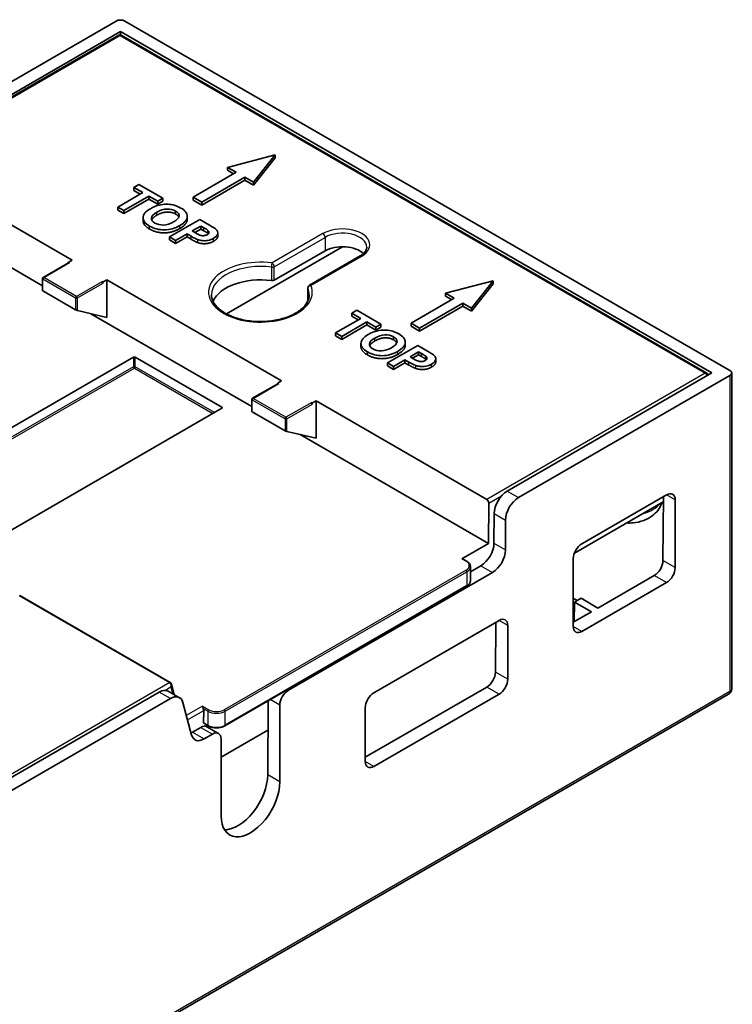
# Model space of a CAD drawing. Units: millimetres. Extents: x 14 to 1608, y 8 to 289.
# Drawn here: x 116 to 175, y 50 to 131 of the extents above; entities that cross this region are included whole.
import ezdxf

# ---------------------------------------------------------------- set-up
doc = ezdxf.new("R2010")
doc.units = ezdxf.units.MM
doc.layers.add('Visible (ISO)', color=7, linetype='Continuous', lineweight=35)
doc.layers.add('Visible Narrow (ISO)', color=7, linetype='Continuous', lineweight=25)

msp = doc.modelspace()

# ---------------------------------------------------------------- linework, layer by layer
at = {"layer": 'Visible (ISO)'}
for p, q in [((106.8742, 120.6256), (124.1983, 130.6277)), ((124.9054, 130.6277), (174.4736, 102.0095)), ((106.4946, 119.1408), (124.4079, 129.483)), ((107.7934, 120.0949), (124.5518, 129.7704)), ((124.5518, 129.7704), (172.9887, 101.8054)), ((124.5518, 129.7704), (124.5518, 129.5048)), ((124.6079, 129.483), (172.5695, 101.7924)), ((133.3278, 118.6485), (137.2169, 119.6691)), ((137.2169, 119.6691), (135.4492, 117.4238)), ((137.2169, 119.4242), (135.4492, 117.1788)), ((137.2169, 119.4242), (137.2169, 119.6691)), ((106.6196, 119.1284), (120.6001, 111.0568)), ((134.0349, 118.2403), (133.3278, 118.6485)), ((133.3278, 118.4036), (133.3278, 118.6485)), ((130.4994, 116.199), (134.0349, 118.2403)), ((134.7421, 117.832), (131.2065, 115.7908)), ((133.8228, 118.1178), (133.3278, 118.4036)), ((135.4492, 117.4238), (134.7421, 117.832)), ((134.7421, 117.5871), (134.7421, 117.832)), ((125.6467, 117.0067), (126.0655, 117.2484)), ((126.3805, 116.583), (125.6467, 117.0067)), ((125.6467, 116.7617), (125.6467, 117.0067)), ((126.0655, 117.2484), (128.031, 116.1136)), ((134.7421, 117.5871), (131.2065, 115.5458)), ((135.4492, 117.1788), (134.7421, 117.5871)), ((135.4492, 117.1788), (135.4492, 117.4238)), ((124.3244, 115.3959), (126.3805, 116.583)), ((126.8804, 116.2944), (124.8243, 115.1073)), ((126.1684, 116.4605), (125.6467, 116.7617)), ((127.6123, 115.8718), (126.8804, 116.2944)), ((126.8804, 116.0495), (126.8804, 116.2944)), ((131.2065, 115.7908), (130.4994, 116.199)), ((130.4994, 115.9541), (130.4994, 116.199)), ((106.4678, 115.7051), (118.1666, 108.9508)), ((124.8243, 115.1073), (124.3244, 115.3959)), ((124.3244, 115.151), (124.3244, 115.3959)), ((126.8804, 116.0495), (124.8243, 114.8624)), ((127.6123, 115.6269), (126.8804, 116.0495)), ((128.031, 116.1136), (127.6123, 115.8718)), ((127.6123, 115.6269), (127.6123, 115.8718)), ((128.031, 115.8687), (127.6123, 115.6269)), ((128.031, 115.8687), (128.031, 116.1136)), ((131.2065, 115.5458), (130.4994, 115.9541)), ((131.2065, 115.5458), (131.2065, 115.7908)), ((124.8243, 114.8624), (124.3244, 115.151)), ((124.8243, 114.8624), (124.8243, 115.1073)), ((126.4001, 114.2792), (126.4001, 114.5241)), ((130.0289, 114.3868), (130.0289, 114.6317)), ((128.5705, 112.9444), (131.0454, 114.3733)), ((131.1265, 113.8429), (130.4229, 113.4367)), ((131.0454, 114.3733), (131.8471, 113.9104)), ((131.368, 113.7035), (131.1265, 113.8429)), ((131.1265, 113.5979), (131.1265, 113.8429)), ((129.0704, 112.6558), (128.5705, 112.9444)), ((128.5705, 112.6995), (128.5705, 112.9444)), ((130.0041, 113.1949), (129.0704, 112.6558)), ((130.0041, 112.9499), (129.0704, 112.4109)), ((130.3305, 113.0065), (130.0041, 113.1949)), ((130.0041, 112.9499), (130.0041, 113.1949)), ((130.3305, 112.7615), (130.0041, 112.9499)), ((130.4229, 113.4367), (130.6964, 113.2788)), ((131.1265, 113.5979), (130.635, 113.3142)), ((131.368, 113.4585), (131.1265, 113.5979)), ((132.528, 113.0357), (132.528, 113.2806)), ((129.0704, 112.4109), (128.5705, 112.6995)), ((129.0704, 112.4109), (129.0704, 112.6558)), ((133.2258, 106.65), (142.7525, 112.1502)), ((141.3183, 111.8121), (137.1503, 109.4057)), ((144.1985, 111.3958), (140.0305, 108.9894)), ((120.2879, 110.8288), (118.2166, 109.6329)), ((120.6001, 111.0568), (120.3172, 110.8935)), ((118.1666, 109.5463), (118.1666, 108.5502)), ((123.0749, 109.138), (123.0749, 109.3013)), ((123.1456, 109.2605), (123.4285, 109.4238)), ((123.4285, 109.4238), (137.7474, 101.1568)), ((123.4285, 109.4238), (123.4285, 106.3619)), ((151.1795, 108.3419), (155.0685, 109.3625)), ((155.0685, 109.3625), (153.3008, 107.1171)), ((155.0685, 109.1175), (153.3008, 106.8722)), ((155.0685, 109.1175), (155.0685, 109.3625)), ((118.1959, 108.5262), (120.8829, 106.9748)), ((139.9055, 108.7729), (139.9055, 107.7164)), ((151.8866, 107.9336), (151.1795, 108.3419)), ((151.1795, 108.0969), (151.1795, 108.3419)), ((151.6744, 107.8111), (151.1795, 108.0969)), ((148.351, 105.8924), (151.8866, 107.9336)), ((152.5937, 107.5254), (149.0581, 105.4841)), ((152.5937, 107.2804), (149.0581, 105.2392)), ((153.3008, 107.1171), (152.5937, 107.5254)), ((152.5937, 107.2804), (152.5937, 107.5254)), ((153.3008, 106.8722), (152.5937, 107.2804)), ((121.0243, 106.9177), (123.4285, 106.3619)), ((122.1315, 106.6617), (135.3139, 99.0508)), ((143.4983, 106.7), (143.9171, 106.9418)), ((144.2321, 106.2764), (143.4983, 106.7)), ((143.4983, 106.4551), (143.4983, 106.7)), ((144.02, 106.1539), (143.4983, 106.4551)), ((143.9171, 106.9418), (145.8827, 105.807)), ((153.3008, 106.8722), (153.3008, 107.1171)), ((142.176, 105.0893), (144.2321, 106.2764)), ((144.732, 105.9878), (142.6759, 104.8007)), ((144.732, 105.7428), (142.6759, 104.5557)), ((145.4639, 105.5652), (144.732, 105.9878)), ((144.732, 105.7428), (144.732, 105.9878)), ((145.4639, 105.3203), (144.732, 105.7428)), ((145.8827, 105.807), (145.4639, 105.5652)), ((145.8827, 105.562), (145.8827, 105.807)), ((149.0581, 105.4841), (148.351, 105.8924)), ((148.351, 105.6474), (148.351, 105.8924)), ((149.0581, 105.2392), (148.351, 105.6474)), ((142.6759, 104.8007), (142.176, 105.0893)), ((142.176, 104.8443), (142.176, 105.0893)), ((142.6759, 104.5557), (142.176, 104.8443)), ((145.4639, 105.3203), (145.4639, 105.5652)), ((145.8827, 105.562), (145.4639, 105.3203)), ((149.0581, 105.2392), (149.0581, 105.4841)), ((142.6759, 104.5557), (142.6759, 104.8007)), ((144.2517, 103.9726), (144.2517, 104.2175)), ((146.4221, 102.6378), (148.897, 104.0666)), ((147.8805, 104.0802), (147.8805, 104.3251)), ((148.897, 104.0666), (149.6987, 103.6038)), ((148.9781, 103.5363), (148.2745, 103.13)), ((148.9781, 103.2913), (148.4867, 103.0076)), ((149.2196, 103.3969), (148.9781, 103.5363)), ((148.9781, 103.2913), (148.9781, 103.5363)), ((149.2196, 103.1519), (148.9781, 103.2913)), ((104.4686, 90.8839), (125.6205, 103.096)), ((125.7619, 103.096), (132.8684, 98.9931)), ((146.922, 102.3492), (146.4221, 102.6378)), ((146.4221, 102.3928), (146.4221, 102.6378)), ((147.8558, 102.8883), (146.922, 102.3492)), ((147.8558, 102.6433), (146.922, 102.1042)), ((148.1821, 102.6998), (147.8558, 102.8883)), ((147.8558, 102.6433), (147.8558, 102.8883)), ((148.1821, 102.4549), (147.8558, 102.6433)), ((148.2745, 103.13), (148.548, 102.9721)), ((150.3796, 102.729), (150.3796, 102.974)), ((146.922, 102.1042), (146.4221, 102.3928)), ((146.922, 102.1042), (146.922, 102.3492)), ((172.9887, 101.8054), (156.2302, 92.1299)), ((174.62, 75.9224), (174.62, 101.8054)), ((135.3639, 99.7329), (137.4353, 100.9287)), ((137.7474, 101.1568), (137.4646, 100.9935)), ((174.4736, 101.6012), (157.1495, 91.5992)), ((135.3139, 99.6463), (135.3139, 98.6502)), ((140.2223, 99.238), (140.2223, 99.4013)), ((140.293, 99.3605), (140.5758, 99.5238)), ((140.5758, 99.5238), (154.5562, 91.4522)), ((140.5758, 99.5238), (140.5758, 96.4618)), ((132.8684, 98.9114), (111.7165, 86.6994)), ((135.3432, 98.6261), (138.0302, 97.0748)), ((138.1717, 97.0176), (140.5758, 96.4618)), ((139.2788, 96.7617), (154.708, 87.8536)), ((154.733, 91.1442), (154.708, 87.8536)), ((161.7358, 87.0549), (169.0189, 91.2598)), ((162.3517, 87.8257), (169.2813, 91.8265)), ((168.9897, 86.4427), (169.0214, 91.6765)), ((169.9884, 91.4183), (169.9884, 85.8661)), ((155.1622, 90.297), (155.1474, 87.8561)), ((156.0888, 89.762), (156.0888, 87.3125)), ((154.708, 87.8536), (152.516, 86.588)), ((152.5658, 86.5931), (152.9097, 86.3946)), ((161.6445, 81.0488), (161.6445, 86.601)), ((154.0793, 86.0232), (153.2233, 85.529)), ((153.2233, 85.9406), (153.2233, 84.7975)), ((155.0282, 85.4754), (138.31, 75.8232)), ((163.6651, 82.5578), (168.2776, 85.2208)), ((152.9097, 84.3434), (133.1107, 72.9125)), ((169.2813, 84.6414), (162.3517, 80.6405)), ((116.2986, 83.585), (128.635, 76.4626)), ((161.6445, 83.3601), (161.9708, 83.1717)), ((161.7434, 83.0404), (162.2862, 83.3539)), ((162.2862, 83.3539), (163.6651, 82.5578)), ((161.7434, 83.0404), (161.724, 81.4371)), ((163.1222, 82.2444), (161.7434, 83.0404)), ((145.3104, 75.6191), (155.5634, 81.5387)), ((161.6445, 81.3912), (163.1222, 82.2444)), ((155.2644, 77.3022), (155.2892, 81.3803)), ((156.2705, 81.1304), (156.2705, 76.7214)), ((128.6348, 76.4627), (128.6358, 76.462)), ((128.7289, 76.3333), (128.9553, 75.4643)), ((144.6033, 70.3362), (154.5524, 76.0803)), ((127.7206, 75.6698), (111.1875, 66.1245)), ((111.4375, 39.1553), (174.37, 75.4894)), ((128.6399, 75.1391), (111.5411, 65.2671)), ((129.3899, 75.2134), (128.4684, 75.7454)), ((155.5634, 75.4966), (145.3104, 69.577)), ((130.3799, 72.1525), (129.6644, 74.8229)), ((136.6111, 68.8841), (136.6479, 74.9547)), ((137.6029, 74.5985), (137.6029, 68.3114)), ((144.6033, 69.9853), (144.6033, 74.3943)), ((131.3643, 73.162), (131.372, 74.1764)), ((131.1386, 72.7784), (130.4556, 72.3841)), ((131.3845, 73.1165), (131.7379, 72.9125)), ((132.5875, 72.2802), (131.6372, 72.8288)), ((132.0875, 72.2306), (131.4044, 71.8363)), ((132.7946, 70.3457), (136.6334, 72.562)), ((132.7946, 65.5354), (132.7946, 71.8224))]:
    msp.add_line(p, q, dxfattribs=at)
for centre, radius, start, end in [((118.2666, 109.5463), 0.1, 120, 180), ((140.1555, 108.7729), 0.25, 120, 180), ((172.4445, 101.5759), 0.25, 12.943234, 60), ((135.4139, 99.6463), 0.1, 120, 180), ((174.12, 75.9224), 0.5, 300, 0)]:
    msp.add_arc(centre, radius, start, end, dxfattribs=at)
for centre, major_axis, ratio, start_param, end_param in [((124.5518, 130.4236), (0.5, 0), 0.5773503, 0.7853982, 2.3561945), ((124.5079, 129.3098), (0.2, 0), 0.9999657, 1.047218, 2.0943747), ((124.5079, 129.2521), (-0.0932, 0.2343), 0.4542161, 5.5640629, 6.3494611), ((124.5079, 129.2521), (-0.0932, -0.2343), 0.4542161, 3.0753169, 3.8607151), ((142.7325, 110.9956), (-2, 0), 0.5773503, 3.6726814, 5.4977871), ((120.3172, 110.8119), (-0.05, -0.0866), 0.5773503, 3.9269908, 5.0707086), ((120.3879, 110.771), (0.1414, 0), 0.5773503, 1.5707963, 2.3561945), ((123.1456, 109.1789), (0.05, 0.0866), 0.5773503, 0.7853982, 2.3561945), ((136.015, 107.1172), (-4, 0), 0.5773503, 4.4848979, 6.0342996), ((136.9735, 109.5077), (0.25, 0), 0.5773503, 4.4848979, 5.4977871), ((118.2666, 108.5098), (0.0998, -0.0414), 0.1482233, 3.2030146, 3.9884127), ((120.9536, 106.9585), (0.0998, -0.0414), 0.1482233, 3.9884127, 5.559209), ((125.6912, 103.0551), (-0.1, 0), 0.5773503, 3.9269908, 5.4977871), ((174.12, 101.8054), (0.5, 0), 0.5773503, 5.4977871, 7.0685835), ((137.4646, 100.9118), (-0.05, -0.0866), 0.5773503, 3.9269908, 5.0707086), ((137.5353, 100.871), (-0.1414, 0), 0.5773503, 4.712389, 5.4977871), ((140.293, 99.2788), (0.05, 0.0866), 0.5773503, 0.7853982, 2.3561945), ((132.7976, 98.9522), (0.1, 0), 0.5773503, 5.4977871, 7.0685835), ((135.4139, 98.6098), (0.0998, -0.0414), 0.1482233, 3.2030146, 3.9884127), ((138.1009, 97.0585), (0.0998, -0.0414), 0.1482233, 3.9884127, 5.559209), ((156.2228, 90.9094), (-0.7578, -1.2945), 0.5733057, 3.9304331, 5.5012294), ((169.2813, 91.01), (0.5, 0.866), 0.5773503, 5.4977871, 7.0685835), ((154.5562, 91.2481), (0.125, -0.2165), 0.5773503, 0.7766715, 2.3561945), ((157.1495, 90.3744), (-0.75, -1.299), 0.5773503, 3.9269908, 5.4977871), ((154.0867, 87.2437), (0.7578, 1.2945), 0.5733057, 3.9304331, 5.5012294), ((155.0282, 86.7002), (0.75, 1.299), 0.5773503, 3.9269908, 5.4977871), ((162.3517, 87.0092), (0.5, 0.866), 0.5773503, 0.7853982, 2.3561945), ((152.5154, 86.5068), (-0.0506, -0.0862), 0.5722902, 3.1458805, 3.9312786), ((168.2826, 86.0345), (-0.5052, -0.863), 0.5733057, 0.7888404, 2.3596367), ((169.2813, 85.4579), (-0.5, -0.866), 0.5773503, 0.7853982, 2.3561945), ((155.5634, 80.7222), (0.5, 0.866), 0.5773503, 5.4977871, 7.0685835), ((162.3517, 81.457), (-0.5, -0.866), 0.5773503, 5.4977871, 7.0685835), ((154.5573, 76.894), (0.5052, 0.863), 0.5733057, 3.9304331, 5.5012294), ((155.5634, 76.3131), (-0.5, -0.866), 0.5773503, 0.7853982, 2.3561945), ((127.7132, 74.4494), (-0.7578, -1.2945), 0.5733057, 3.1450349, 3.9304331), ((128.5036, 76.2066), (0.0183, 0.2706), 0.7184291, 4.3675452, 5.9406001), ((128.5036, 76.2066), (0.1651, 0.2199), 0.7435256, 4.7965619, 5.7248205), ((138.31, 75.0067), (-0.5, -0.866), 0.5773503, 3.9269908, 5.4977871), ((128.6399, 73.9144), (0.75, 1.299), 0.5773503, 5.7595865, 7.0685835), ((145.3104, 74.8026), (0.5, 0.866), 0.5773503, 0.7853982, 2.3561945), ((131.1952, 74.2803), (0.125, -0.2165), 0.5773503, 0.7766715, 1.4288993), ((131.1337, 71.9648), (-0.5052, -0.863), 0.5733057, 3.1450349, 3.9304331), ((131.435, 73.2028), (-0.0506, -0.0862), 0.5722902, 5.502075, 6.2874731), ((130.463, 73.6045), (0.7578, 1.2945), 0.5733057, 3.8159548, 3.9304331), ((131.4044, 73.061), (-0.75, -1.299), 0.5773503, 5.7595865, 7.0685835), ((132.0875, 71.4141), (0.5, 0.866), 0.5773503, 5.4977871, 7.0685835), ((145.3104, 70.3935), (-0.5, -0.866), 0.5773503, 5.4977871, 7.0685835), ((134.2069, 67.496), (1.7177, 2.9343), 0.5733057, 3.4456159, 5.5012294), ((135.1988, 66.9234), (-1.7, -2.9445), 0.5773503, 5.4977871, 8.6393798)]:
    msp.add_ellipse(centre, major_axis=major_axis, ratio=ratio, start_param=start_param, end_param=end_param, dxfattribs=at)
for points, degree in [([(127.0011, 115.262), (127.2526, 115.4072), (127.5016, 115.5074), (127.7481, 115.5625)], 3), ([(128.861, 115.5691), (129.0798, 115.5183), (129.2905, 115.4344), (129.4929, 115.3175)], 3), ([(127.533, 114.7295), (127.1914, 114.5322), (127.1123, 114.3386)], 2), ([(129.0723, 114.8232), (128.7629, 115.0018), (127.9594, 114.9756), (127.533, 114.7295)], 2), ([(129.3343, 114.5696), (129.2735, 114.707), (129.0723, 114.8232)], 2), ([(126.9407, 113.5925), (126.4001, 113.9046), (126.4001, 114.2792)], 2), ([(131.7094, 113.4868), (131.6616, 113.5274), (131.5478, 113.5997), (131.368, 113.7035)], 3), ([(131.8471, 113.9104), (132.1514, 113.7347), (132.3369, 113.6131), (132.4036, 113.5456)], 3), ([(129.4137, 113.6372), (128.8158, 113.2919), (127.4859, 113.2778), (126.9407, 113.5925)], 2), ([(130.8832, 112.7288), (130.7411, 112.7832), (130.5568, 112.8758), (130.3305, 113.0065)], 3), ([(131.7094, 113.2418), (131.6377, 113.3028), (131.368, 113.4585)], 2), ([(131.7498, 113.2024), (131.7325, 113.2225), (131.7094, 113.2418)], 2), ([(130.8832, 112.4838), (130.67, 112.5655), (130.3305, 112.7615)], 2), ([(132.1791, 112.5938), (131.9527, 112.4631), (131.4755, 112.3793), (131.0435, 112.4239), (130.8832, 112.4838)], 2), ([(144.8527, 104.9553), (145.1042, 105.1005), (145.3532, 105.2007), (145.5997, 105.2559)], 3), ([(146.7126, 105.2624), (146.9315, 105.2116), (147.1421, 105.1278), (147.3446, 105.0109)], 3), ([(145.3847, 104.4229), (145.043, 104.2256), (144.9639, 104.0319)], 2), ([(146.9239, 104.5165), (146.6146, 104.6951), (145.811, 104.669), (145.3847, 104.4229)], 2), ([(147.1859, 104.263), (147.1251, 104.4004), (146.9239, 104.5165)], 2), ([(144.7924, 103.2859), (144.2517, 103.598), (144.2517, 103.9726)], 2), ([(147.2653, 103.3305), (146.6674, 102.9853), (145.3375, 102.9711), (144.7924, 103.2859)], 2), ([(149.561, 103.1801), (149.5132, 103.2208), (149.3994, 103.293), (149.2196, 103.3969)], 3), ([(149.6987, 103.6038), (150.003, 103.4281), (150.1885, 103.3065), (150.2552, 103.2389)], 3), ([(148.7348, 102.4221), (148.5927, 102.4766), (148.4085, 102.5692), (148.1821, 102.6998)], 3), ([(148.7348, 102.1772), (148.5216, 102.2589), (148.1821, 102.4549)], 2), ([(149.561, 102.9352), (149.4893, 102.9962), (149.2196, 103.1519)], 2), ([(149.6014, 102.8958), (149.5841, 102.9158), (149.561, 102.9352)], 2), ([(150.0307, 102.2872), (149.8043, 102.1565), (149.3271, 102.0726), (148.8951, 102.1173), (148.7348, 102.1772)], 2)]:
    msp.add_open_spline(points, degree=degree, dxfattribs=at)
for points, degree, knots in [([(127.7481, 115.5625), (127.9304, 115.6025), (128.1206, 115.6234), (128.5168, 115.627), (128.6975, 115.6083), (128.861, 115.5691)], 3, [0, 0, 0, 0, 0.09626202, 0.09626202, 0.19252403, 0.19252403, 0.19252403, 0.19252403]), ([(129.4929, 115.3175), (129.8576, 115.1069), (130.0362, 114.8732), (130.0211, 114.3591), (129.8161, 114.1144), (129.4137, 113.8821)], 3, [0, 0, 0, 0, 0.1151199, 0.1151199, 0.23023979, 0.23023979, 0.23023979, 0.23023979]), ([(126.9407, 113.8374), (126.5735, 114.0495), (126.3934, 114.2831), (126.4072, 114.7935), (126.6075, 115.0347), (127.0011, 115.262)], 3, [0, 0, 0, 0, 0.11657664, 0.11657664, 0.23315328, 0.23315328, 0.23315328, 0.23315328]), ([(127.533, 114.9744), (127.2526, 114.8125), (127.1048, 114.6524), (127.0747, 114.3359), (127.1671, 114.199), (127.367, 114.0836)], 3, [0, 0, 0, 0, 0.14420799, 0.14420799, 0.28841598, 0.28841598, 0.28841598, 0.28841598]), ([(129.0723, 115.0681), (128.8661, 115.1872), (128.629, 115.2424), (128.0933, 115.2249), (127.8172, 115.1385), (127.533, 114.9744)], 3, [0, 0, 0, 0, 0.07814774, 0.07814774, 0.15629548, 0.15629548, 0.15629548, 0.15629548]), ([(128.9101, 114.186), (129.1943, 114.35), (129.3439, 114.5083), (129.3741, 114.8133), (129.2785, 114.949), (129.0723, 115.0681)], 3, [0, 0, 0, 0, 0.15815143, 0.15815143, 0.31630286, 0.31630286, 0.31630286, 0.31630286]), ([(129.4137, 113.8821), (129.0151, 113.6519), (128.5941, 113.5345), (127.7075, 113.5251), (127.3042, 113.6276), (126.9407, 113.8374)], 3, [0, 0, 0, 0, 0.21080211, 0.21080211, 0.42160422, 0.42160422, 0.42160422, 0.42160422]), ([(127.367, 114.0836), (127.567, 113.9681), (127.8025, 113.915), (128.3445, 113.9331), (128.6233, 114.0204), (128.9101, 114.186)], 3, [0, 0, 0, 0, 0.08687218, 0.08687218, 0.17374437, 0.17374437, 0.17374437, 0.17374437]), ([(130.0289, 114.3868), (130.0289, 114.379), (130.0173, 113.9857), (129.4137, 113.6372)], 2, [0.9797297, 0.9797297, 0.9797297, 1, 2, 2, 2]), ([(130.6964, 113.2788), (130.8939, 113.1648), (131.0385, 113.0962), (131.2221, 113.0497), (131.3145, 113.0431), (131.5006, 113.0635), (131.5836, 113.0896), (131.6566, 113.1317)], 3, [0, 0, 0, 0, 0.10446259, 0.10446259, 0.20892518, 0.20892518, 0.31338777, 0.31338777, 0.31338777, 0.31338777]), ([(131.6566, 113.1317), (131.7471, 113.184), (131.7952, 113.2423), (131.8065, 113.3708), (131.776, 113.4309), (131.7094, 113.4868)], 3, [0, 0, 0, 0, 0.042225411, 0.042225411, 0.084450823, 0.084450823, 0.084450823, 0.084450823]), ([(132.4036, 113.5456), (132.5092, 113.4425), (132.5476, 113.3274), (132.4897, 113.0733), (132.3765, 112.9528), (132.1791, 112.8388)], 3, [0, 0, 0, 0, 0.06314894, 0.06314894, 0.12629788, 0.12629788, 0.12629788, 0.12629788]), ([(132.528, 113.0357), (132.528, 112.9964), (132.4752, 112.7648), (132.1791, 112.5938)], 2, [0.7850467, 0.7850467, 0.7850467, 1, 2, 2, 2]), ([(132.1791, 112.8388), (132.0282, 112.7516), (131.8732, 112.6941), (131.555, 112.6382), (131.4035, 112.6317), (131.1155, 112.6614), (130.9901, 112.6888), (130.8832, 112.7288)], 3, [0, 0, 0, 0, 0.04605773, 0.04605773, 0.09211546, 0.09211546, 0.1381732, 0.1381732, 0.1381732, 0.1381732]), ([(144.7325, 112.0978), (144.7325, 112.0525), (144.7264, 112.0071), (144.701, 111.9144), (144.6816, 111.8671), (144.6274, 111.7709), (144.5927, 111.7221), (144.507, 111.6249), (144.456, 111.5767), (144.3385, 111.4833), (144.272, 111.4382), (144.1985, 111.3958)], 3, [5.49778714, 5.49778714, 5.49778714, 5.49778714, 5.65486678, 5.65486678, 5.81194641, 5.81194641, 5.96902604, 5.96902604, 6.12610567, 6.12610567, 6.28318531, 6.28318531, 6.28318531, 6.28318531]), ([(140.015, 108.2195), (140.015, 107.9722), (139.937, 107.7225), (139.6296, 107.261), (139.4181, 107.05), (138.8874, 106.6795), (138.5738, 106.5185), (137.869, 106.2576), (137.4777, 106.1579), (136.6564, 106.0319), (136.2261, 106.0061), (135.3724, 106.032), (134.9491, 106.0838), (134.155, 106.2591), (133.7844, 106.3822), (133.1348, 106.6835), (132.8556, 106.8613), (132.4122, 107.2484), (132.249, 107.4572), (132.058, 107.8511), (132.015, 108.0356), (132.015, 108.2195)], 3, [5.4977871, 5.4977871, 5.4977871, 5.4977871, 5.8649272, 5.8649272, 6.188841, 6.188841, 6.4985446, 6.4985446, 6.8089456, 6.8089456, 7.1210711, 7.1210711, 7.4336811, 7.4336811, 7.7453266, 7.7453266, 8.0550929, 8.0550929, 8.3664512, 8.3664512, 8.6393798, 8.6393798, 8.6393798, 8.6393798]), ([(144.7924, 103.5308), (144.4251, 103.7428), (144.245, 103.9764), (144.2588, 104.4868), (144.4591, 104.7281), (144.8527, 104.9553)], 3, [0, 0, 0, 0, 0.11657664, 0.11657664, 0.23315328, 0.23315328, 0.23315328, 0.23315328]), ([(146.9239, 104.7615), (146.7177, 104.8805), (146.4806, 104.9357), (145.9449, 104.9183), (145.6689, 104.8319), (145.3847, 104.6678)], 3, [0, 0, 0, 0, 0.07814774, 0.07814774, 0.15629548, 0.15629548, 0.15629548, 0.15629548]), ([(145.5997, 105.2559), (145.782, 105.2958), (145.9723, 105.3167), (146.3684, 105.3203), (146.5492, 105.3017), (146.7126, 105.2624)], 3, [0, 0, 0, 0, 0.09626202, 0.09626202, 0.19252403, 0.19252403, 0.19252403, 0.19252403]), ([(147.3446, 105.0109), (147.7093, 104.8003), (147.8878, 104.5665), (147.8727, 104.0525), (147.6678, 103.8078), (147.2653, 103.5755)], 3, [0, 0, 0, 0, 0.1151199, 0.1151199, 0.23023979, 0.23023979, 0.23023979, 0.23023979]), ([(145.3847, 104.6678), (145.1042, 104.5059), (144.9565, 104.3458), (144.9263, 104.0292), (145.0187, 103.8924), (145.2187, 103.7769)], 3, [0, 0, 0, 0, 0.14420799, 0.14420799, 0.28841598, 0.28841598, 0.28841598, 0.28841598]), ([(146.7617, 103.8793), (147.0459, 104.0434), (147.1955, 104.2017), (147.2257, 104.5066), (147.1301, 104.6424), (146.9239, 104.7615)], 3, [0, 0, 0, 0, 0.15815143, 0.15815143, 0.31630286, 0.31630286, 0.31630286, 0.31630286]), ([(147.8805, 104.0802), (147.8805, 104.0724), (147.869, 103.679), (147.2653, 103.3305)], 2, [0.9797297, 0.9797297, 0.9797297, 1, 2, 2, 2]), ([(147.2653, 103.5755), (146.8667, 103.3453), (146.4457, 103.2279), (145.5591, 103.2184), (145.1558, 103.321), (144.7924, 103.5308)], 3, [0, 0, 0, 0, 0.21080211, 0.21080211, 0.42160422, 0.42160422, 0.42160422, 0.42160422]), ([(145.2187, 103.7769), (145.4186, 103.6615), (145.6541, 103.6083), (146.1961, 103.6265), (146.475, 103.7138), (146.7617, 103.8793)], 3, [0, 0, 0, 0, 0.08687218, 0.08687218, 0.17374437, 0.17374437, 0.17374437, 0.17374437]), ([(150.2552, 103.2389), (150.3608, 103.1358), (150.3992, 103.0208), (150.3413, 102.7666), (150.2281, 102.6461), (150.0307, 102.5321)], 3, [0, 0, 0, 0, 0.06314894, 0.06314894, 0.12629788, 0.12629788, 0.12629788, 0.12629788]), ([(148.548, 102.9721), (148.7455, 102.8581), (148.8901, 102.7895), (149.0737, 102.743), (149.1661, 102.7365), (149.3523, 102.7568), (149.4353, 102.783), (149.5082, 102.8251)], 3, [0, 0, 0, 0, 0.10446259, 0.10446259, 0.20892518, 0.20892518, 0.31338777, 0.31338777, 0.31338777, 0.31338777]), ([(150.0307, 102.5321), (149.8988, 102.456), (149.7323, 102.3888), (149.5657, 102.3595), (149.4567, 102.3403), (149.3879, 102.3348), (149.3046, 102.3327), (149.2612, 102.3316), (149.1961, 102.3311), (149.1111, 102.3399), (148.993, 102.3521), (148.8506, 102.3789), (148.7348, 102.4221)], 3, [0, 0, 0, 0, 0.05596795, 0.05596795, 0.05596795, 0.092604, 0.092604, 0.092604, 0.11167124, 0.11167124, 0.11167124, 0.1381732, 0.1381732, 0.1381732, 0.1381732]), ([(149.5082, 102.8251), (149.5987, 102.8774), (149.6468, 102.9356), (149.6582, 103.0641), (149.6277, 103.1242), (149.561, 103.1801)], 3, [0, 0, 0, 0, 0.042225411, 0.042225411, 0.084450823, 0.084450823, 0.084450823, 0.084450823]), ([(150.3796, 102.729), (150.3796, 102.6897), (150.3269, 102.4582), (150.0307, 102.2872)], 2, [0.7850467, 0.7850467, 0.7850467, 1, 2, 2, 2]), ([(168.9013, 91.1919), (168.8959, 91.1741), (168.8901, 91.1565), (168.8127, 90.9287), (168.7094, 90.7419), (168.4485, 90.3879), (168.2848, 90.233), (167.8919, 89.939), (167.6577, 89.8202), (167.1299, 89.6228), (166.8332, 89.5597), (166.3587, 89.5155), (166.1822, 89.5117), (166.006, 89.5203)], 3, [0.987089, 0.987089, 0.987089, 0.987089, 1.0044034, 1.0044034, 1.2128906, 1.2128906, 1.4678596, 1.4678596, 1.8066508, 1.8066508, 2.2214475, 2.2214475, 2.4655829, 2.4655829, 2.4655829, 2.4655829]), ([(152.9097, 86.3946), (152.9469, 86.3731), (152.9817, 86.3496), (153.0455, 86.2989), (153.0745, 86.2717), (153.1258, 86.2136), (153.1481, 86.1827), (153.1847, 86.1177), (153.199, 86.0835), (153.2183, 86.0131), (153.2233, 85.9768), (153.2233, 85.9406)], 3, [4.71238898, 4.71238898, 4.71238898, 4.71238898, 4.86946861, 4.86946861, 5.02654825, 5.02654825, 5.18362788, 5.18362788, 5.34070751, 5.34070751, 5.49778714, 5.49778714, 5.49778714, 5.49778714]), ([(152.9097, 84.3434), (152.9469, 84.3649), (152.9817, 84.3884), (153.0455, 84.4391), (153.0745, 84.4663), (153.1258, 84.5244), (153.1481, 84.5553), (153.1847, 84.6204), (153.199, 84.6545), (153.2183, 84.7249), (153.2233, 84.7612), (153.2233, 84.7975)], 3, [0, 0, 0, 0, 0.15707963, 0.15707963, 0.31415927, 0.31415927, 0.4712389, 0.4712389, 0.62831853, 0.62831853, 0.78539816, 0.78539816, 0.78539816, 0.78539816]), ([(128.6358, 76.462), (128.6529, 76.4521), (128.6684, 76.439), (128.6936, 76.4094), (128.7038, 76.3926), (128.7182, 76.3597), (128.7233, 76.3436), (128.7268, 76.3272)], 3, [0, 0, 0, 0, 0.006162192, 0.006162192, 0.012176731, 0.012176731, 0.017403706, 0.017403706, 0.017403706, 0.017403706]), ([(131.2659, 74.5252), (131.2751, 74.5015), (131.2849, 74.4697), (131.3015, 74.4161), (131.3074, 74.3973), (131.3205, 74.3593), (131.3277, 74.34), (131.3366, 74.3211)], 3, [0, 0, 0, 0, 0.012633687, 0.012633687, 0.01895053, 0.01895053, 0.025267374, 0.025267374, 0.025267374, 0.025267374]), ([(131.7379, 72.9125), (131.8124, 72.8695), (131.8968, 72.8343), (132.0782, 72.7809), (132.1752, 72.7628), (132.3736, 72.7446), (132.475, 72.7446), (132.6734, 72.7628), (132.7704, 72.7809), (132.9518, 72.8343), (133.0362, 72.8695), (133.1107, 72.9125)], 3, [4.712389, 4.712389, 4.712389, 4.712389, 5.0265482, 5.0265482, 5.3407075, 5.3407075, 5.6548668, 5.6548668, 5.969026, 5.969026, 6.2831853, 6.2831853, 6.2831853, 6.2831853])]:
    msp.add_open_spline(points, degree=degree, knots=knots, dxfattribs=at)
at = {"layer": 'Visible Narrow (ISO)'}
for p, q in [((106.6196, 119.1284), (124.5079, 129.4562)), ((124.5079, 129.4562), (172.4445, 101.78)), ((127.533, 114.7295), (127.533, 114.9744)), ((129.0723, 114.8232), (129.0723, 115.0681)), ((126.9407, 113.5925), (126.9407, 113.8374)), ((129.4137, 113.6372), (129.4137, 113.8821)), ((131.368, 113.4585), (131.368, 113.7035)), ((130.3305, 112.7615), (130.3305, 113.0065)), ((131.7094, 113.2418), (131.7094, 113.4868)), ((141.1415, 113.2205), (136.9735, 110.8141)), ((137.1503, 110.5079), (141.3183, 112.9143)), ((141.3183, 112.9143), (141.3183, 111.8121)), ((130.8832, 112.4838), (130.8832, 112.7288)), ((132.1791, 112.5938), (132.1791, 112.8388)), ((140.1555, 108.977), (144.3235, 111.3834)), ((118.2666, 109.6279), (120.3879, 110.8527)), ((120.3879, 110.8527), (120.3172, 110.8935)), ((137.1503, 109.4057), (137.1503, 110.5079)), ((136.9171, 110.4694), (136.9171, 109.3671)), ((118.1959, 108.5262), (118.1959, 109.5055)), ((118.1959, 109.5055), (120.8829, 107.9541)), ((120.9536, 108.0766), (118.2666, 109.6279)), ((123.0749, 109.3013), (120.9536, 108.0766)), ((121.0243, 107.9541), (123.0749, 109.138)), ((123.1456, 109.2605), (123.0749, 109.3013)), ((139.9119, 107.7313), (139.9119, 108.7403)), ((120.8829, 107.9541), (120.8829, 106.9748)), ((121.0243, 106.9177), (121.0243, 107.9541)), ((145.3847, 104.4229), (145.3847, 104.6678)), ((146.9239, 104.5165), (146.9239, 104.7615)), ((144.7924, 103.2859), (144.7924, 103.5308)), ((147.2653, 103.3305), (147.2653, 103.5755)), ((149.2196, 103.1519), (149.2196, 103.3969)), ((125.6205, 103.096), (125.6205, 102.3203)), ((125.7619, 102.3203), (125.7619, 103.096)), ((148.1821, 102.4549), (148.1821, 102.6998)), ((148.7348, 102.1772), (148.7348, 102.4221)), ((149.561, 102.9352), (149.561, 103.1801)), ((150.0307, 102.2872), (150.0307, 102.5321)), ((125.6205, 102.3203), (105.1404, 90.4961)), ((105.2818, 90.4144), (125.6912, 102.1978)), ((125.6912, 102.1978), (132.1259, 98.4828)), ((132.2673, 98.5644), (125.7619, 102.3203)), ((172.4445, 101.78), (154.5562, 91.4522)), ((135.4139, 99.7279), (137.5353, 100.9527)), ((137.5353, 100.9527), (137.4646, 100.9935)), ((174.4736, 101.6012), (174.4736, 75.7183)), ((135.3432, 99.6054), (138.0302, 98.0541)), ((135.3432, 98.6261), (135.3432, 99.6054)), ((138.1009, 98.1766), (135.4139, 99.7279)), ((140.2223, 99.4013), (138.1009, 98.1766)), ((138.1717, 98.0541), (140.2223, 99.238)), ((140.293, 99.3605), (140.2223, 99.4013)), ((132.8684, 98.9931), (132.8684, 98.9114)), ((138.0302, 98.0541), (138.0302, 97.0748)), ((138.1717, 97.0176), (138.1717, 98.0541)), ((156.2302, 92.1299), (157.1495, 91.5992)), ((154.733, 91.1442), (155.7679, 91.7417)), ((169.9884, 91.4183), (169.2813, 91.8265)), ((155.1622, 90.297), (156.0888, 89.762)), ((155.1474, 87.8561), (156.0888, 87.3125)), ((152.516, 86.588), (152.8597, 86.3896)), ((169.9884, 85.8661), (168.9897, 86.4427)), ((152.8597, 85.6548), (133.0607, 74.2238)), ((133.1314, 74.1013), (152.9304, 85.5323)), ((152.9304, 85.5323), (152.9304, 84.3892)), ((154.0793, 86.0232), (155.0282, 85.4754)), ((169.2813, 84.6414), (168.2776, 85.2208)), ((152.9304, 84.3892), (133.1314, 72.9583)), ((116.2486, 83.5801), (128.585, 76.4577)), ((156.2705, 81.1304), (155.5634, 81.5387)), ((162.3517, 80.6405), (161.6445, 81.0488)), ((156.2705, 76.7214), (155.2644, 77.3022)), ((128.585, 76.4577), (111.2121, 66.4275)), ((128.1815, 75.8147), (128.6804, 76.1027)), ((128.6804, 76.1027), (128.8275, 75.5381)), ((138.2311, 75.8688), (138.31, 75.8232)), ((155.5634, 75.4966), (154.5524, 76.0803)), ((174.4736, 75.7183), (111.5411, 39.3842)), ((128.6399, 75.1391), (127.7206, 75.6698)), ((137.6029, 74.5985), (136.8169, 75.0523)), ((131.2659, 74.5252), (129.948, 73.7643)), ((131.2659, 74.5252), (131.7879, 74.2238)), ((131.3366, 74.3211), (131.7172, 74.1013)), ((130.0432, 73.4092), (131.372, 74.1764)), ((131.7172, 74.1013), (131.7172, 72.9583)), ((133.1314, 72.9583), (133.1314, 74.1013)), ((131.1386, 72.7784), (132.0875, 72.2306)), ((131.7172, 72.9583), (131.3643, 73.162)), ((130.4556, 72.3841), (131.4044, 71.8363)), ((145.3104, 69.577), (144.6033, 69.9853)), ((137.6029, 68.3114), (136.6111, 68.8841))]:
    msp.add_line(p, q, dxfattribs=at)
for centre, major_axis, ratio, start_param, end_param in [((142.7325, 112.302), (2.25, 0), 0.5773503, 5.4977871, 8.6393798), ((141.1415, 113.0164), (-0.125, 0.2165), 0.5773503, 3.9269908, 5.4977871), ((142.7325, 112.0978), (2, 0), 0.5773503, 0, 2.3561945), ((144.3235, 111.1793), (-0.125, 0.2165), 0.5773503, 5.4977871, 6.2831853), ((136.015, 108.4236), (-4.25, 0), 0.5773503, 4.4848979, 9.6522691), ((136.015, 108.2195), (-4, 0), 0.5773503, 4.4848979, 6.2831853), ((136.9735, 110.61), (0.0331, 0.2478), 0.1841477, 0.6278369, 2.1986333), ((136.9735, 110.61), (0.25, 0), 0.5773503, 4.4848979, 5.4977871), ((136.9735, 110.61), (0.125, -0.2165), 0.5773503, 0.7853982, 2.3561945), ((118.2666, 109.5463), (-0.1, 0), 0.5773503, 0, 0.7853982), ((118.2666, 109.5463), (0.05, 0.0866), 0.5773503, 0.7853982, 2.3561945), ((118.2666, 109.5463), (-0.05, 0.0866), 0.5773503, 5.4977871, 6.2831853), ((140.1555, 108.7729), (-0.232, -0.093), 0.7954598, 4.4036359, 5.9744322), ((140.1555, 108.7729), (-0.125, 0.2165), 0.5773503, 5.4977871, 6.2831853), ((120.9536, 107.9949), (-0.05, -0.0866), 0.5773503, 3.9269908, 5.4977871), ((120.9536, 107.9949), (-0.05, 0.0866), 0.5773503, 3.9269908, 5.4977871), ((140.1555, 108.7729), (-0.25, 0), 0.5773503, 0, 0.2274911), ((136.015, 108.2195), (4, 0), 0.5773503, 0, 0.2274911), ((120.9536, 107.9949), (0.1, 0), 0.5773503, 3.9269908, 5.4977871), ((125.6912, 102.2795), (0.1, 0), 0.5773503, 0.7853982, 2.3561945), ((125.6912, 102.2795), (0.05, -0.0866), 0.5773503, 3.9269908, 5.4977871), ((125.6912, 102.2795), (-0.05, -0.0866), 0.5773503, 0.7853982, 2.3561945), ((172.4445, 101.5759), (0.125, 0.2165), 0.5773503, 0, 0.7853982), ((172.4445, 101.5759), (-0.125, 0.2165), 0.5773503, 4.4146923, 5.4977871), ((135.4139, 99.6463), (-0.1, 0), 0.5773503, 0, 0.7853982), ((135.4139, 99.6463), (0.05, 0.0866), 0.5773503, 0.7853982, 2.3561945), ((135.4139, 99.6463), (-0.05, 0.0866), 0.5773503, 5.4977871, 6.2831853), ((138.1009, 98.0949), (-0.05, -0.0866), 0.5773503, 3.9269908, 5.4977871), ((138.1009, 98.0949), (0.1, 0), 0.5773503, 3.9269908, 5.4977871), ((138.1009, 98.0949), (-0.05, 0.0866), 0.5773503, 3.9269908, 5.4977871), ((166.1884, 91.7664), (-2.8, 0), 0.5773503, 1.997707, 2.714682), ((152.8597, 86.308), (0.05, 0.0866), 0.5773503, 0, 0.7853982), ((152.2233, 86.0222), (0.9, 0), 0.5773503, 5.4977871, 7.0685835), ((152.8597, 85.5731), (-0.05, 0.0866), 0.5773503, 3.9269908, 5.4977871), ((152.2233, 85.9406), (1, 0), 0.5773503, 5.4977871, 6.2831853), ((152.2233, 84.7975), (1, 0), 0.5773503, 5.4977871, 6.2831853), ((152.8597, 84.43), (0.05, -0.0866), 0.5773503, 0, 0.7853982), ((128.585, 76.376), (0.05, 0.0866), 0.5773503, 0.0031892, 0.7853982), ((128.5857, 76.3756), (0.0504, 0.0864), 0.5726024, 0.0031498, 0.7877519), ((174.12, 75.9224), (0.5, 0), 0.5773503, 5.4977871, 6.2831853), ((174.12, 75.9224), (0.25, -0.433), 0.5773503, 0, 0.7853982), ((131.7879, 74.1422), (-0.05, -0.0866), 0.5773503, 3.9269908, 5.4977871), ((132.4243, 74.5912), (-0.9, 0), 0.5773503, 0.7853982, 2.3561945), ((133.0607, 74.1422), (-0.05, 0.0866), 0.5773503, 3.9269908, 5.4977871), ((132.4243, 74.5096), (1, 0), 0.5773503, 3.9269908, 5.4977871), ((131.7879, 72.9991), (-0.05, -0.0866), 0.5773503, 5.4977871, 6.2831853), ((132.4243, 73.3665), (-1, 0), 0.5773503, 0.7853982, 2.3561945), ((133.0607, 72.9991), (0.05, -0.0866), 0.5773503, 0, 0.7853982)]:
    msp.add_ellipse(centre, major_axis=major_axis, ratio=ratio, start_param=start_param, end_param=end_param, dxfattribs=at)

doc.saveas('drawing.dxf')
